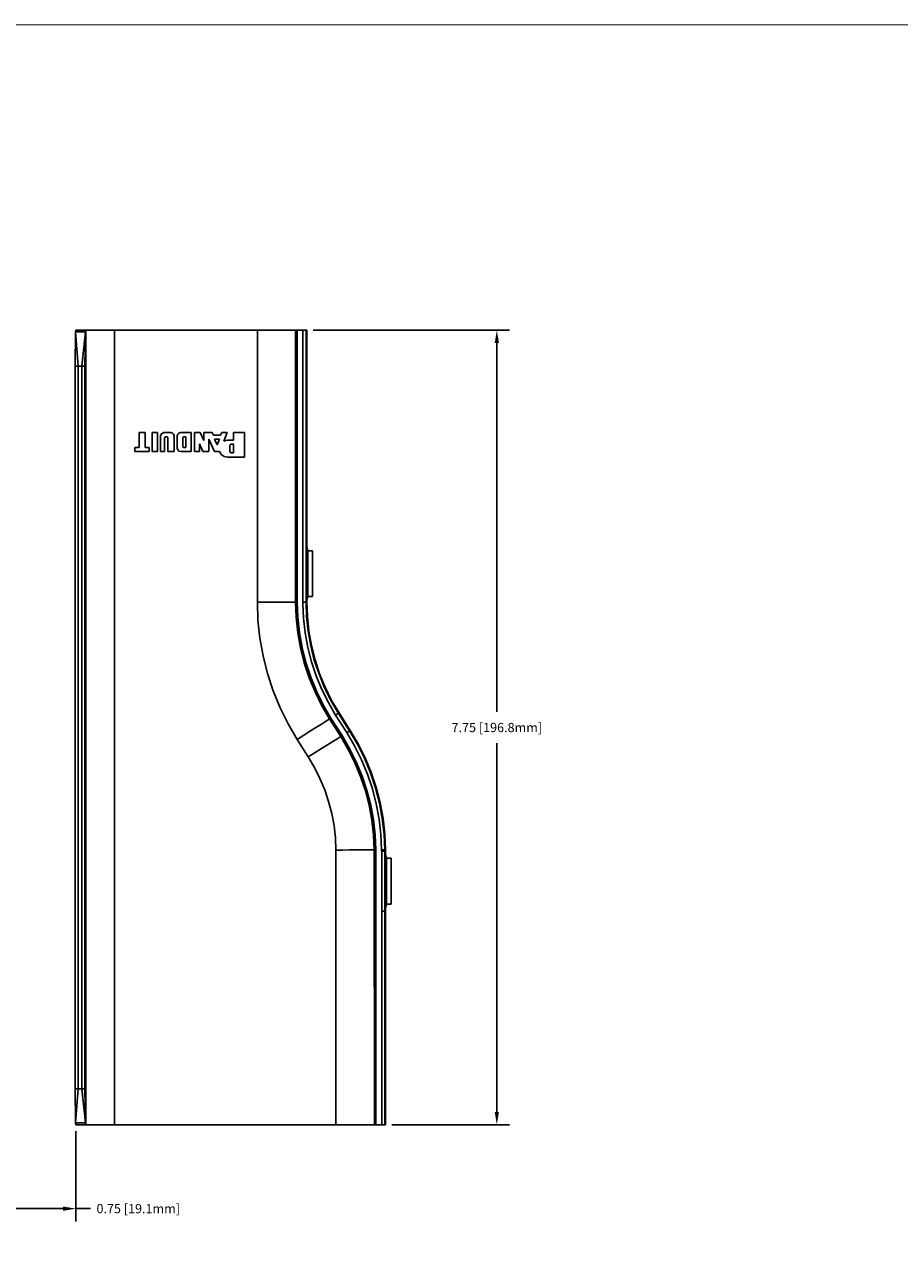
# Model space of a CAD drawing. Extents: x -0.1 to 34.1, y -0.1 to 22.1.
# Drawn here: x 8.5 to 17, y 9.9 to 21.8 of the extents above; entities that cross this region are included whole.
import ezdxf

# ---------------------------------------------------------------- set-up
doc = ezdxf.new("R2010")
doc.units = 0
doc.header["$MEASUREMENT"] = 0
doc.header["$PDMODE"] = 2
doc.header["$PDSIZE"] = 0.075
doc.layers.get('Defpoints').update_dxf_attribs({"linetype": 'CONTINUOUS'})
for name, color, linetype in [('Dimension', 6, 'CONTINUOUS'), ('Object', 5, 'CONTINUOUS'), ('Title Block', 3, 'CONTINUOUS')]:
    doc.layers.add(name, color=color, linetype=linetype)
doc.styles.get("Standard").update_dxf_attribs({"font": 'technic_.ttf'})
doc.dimstyles.get("Standard").update_dxf_attribs({"dimtxt": 0.09, "dimasz": 0.125, "dimexe": 0.125, "dimexo": 0.0625, "dimgap": 0.09, "dimtad": 0, "dimtih": 1, "dimtoh": 1, "dimzin": 0, "dimdsep": 46, "dimtxsty": 'STANDARD', "dimcen": 0.09, "dimadec": 0, "dimazin": 0, "dimtfac": 1, "dimtofl": 0, "dimtmove": 0, "dimatfit": 3, "dimfxl": 1, "dimtolj": 1, "dimtzin": 0, "dimarcsym": 0})

# ---------------------------------------------------------------- blocks, each defined once
blk = doc.blocks.new('*D0')
at = {"layer": 'Defpoints', "color": 0}
for p in [(11.218, 18.771), (11.986, 11.022), (13.071, 11.022)]:
    blk.add_point(p, dxfattribs=at)
at = {"layer": 'Dimension', "color": 0, "lineweight": -2}
for p, q in [((11.28, 18.771), (13.196, 18.771)), ((13.071, 18.646), (13.071, 15.049)), ((13.071, 11.147), (13.071, 14.743)), ((12.048, 11.022), (13.196, 11.022))]:
    blk.add_line(p, q, dxfattribs=at)
at = {"layer": 'Dimension', "color": 0}
for points in [[(13.05, 18.646), (13.092, 18.646), (13.071, 18.771)], [(13.05, 11.147), (13.092, 11.147), (13.071, 11.022)]]:
    blk.add_solid(points, dxfattribs=at)
at = {"layer": 'Dimension', "color": 0, "insert": (13.071, 14.896), "char_height": 0.09, "attachment_point": 5}
blk.add_mtext('\\A1;7.75 [196.8mm]', dxfattribs=at)
blk = doc.blocks.new('*D1')
at = {"layer": 'Defpoints', "color": 0}
for p in [(8.223, 11.022), (8.966, 11.022), (8.966, 10.203)]:
    blk.add_point(p, dxfattribs=at)
at = {"layer": 'Dimension', "color": 0, "lineweight": -2}
for p, q in [((8.223, 10.96), (8.223, 10.078)), ((8.966, 10.96), (8.966, 10.078)), ((8.348, 10.203), (8.841, 10.203)), ((8.966, 10.203), (9.107, 10.203))]:
    blk.add_line(p, q, dxfattribs=at)
at = {"layer": 'Dimension', "color": 0}
for points in [[(8.348, 10.224), (8.348, 10.182), (8.223, 10.203)], [(8.841, 10.224), (8.841, 10.182), (8.966, 10.203)]]:
    blk.add_solid(points, dxfattribs=at)
at = {"layer": 'Dimension', "color": 0, "insert": (9.574, 10.203), "char_height": 0.09, "attachment_point": 5}
blk.add_mtext('\\A1;0.75 [19.1mm]', dxfattribs=at)

msp = doc.modelspace()

# ---------------------------------------------------------------- linework, layer by layer
at = {"layer": 'Object'}
for p, q in [((8.963, 18.754), (8.959, 18.421)), ((8.964, 18.768), (8.963, 18.761)), ((8.963, 18.761), (8.963, 18.754)), ((8.963, 18.754), (8.988, 18.422)), ((8.963, 18.754), (9.059, 18.754)), ((8.966, 18.772), (8.964, 18.771)), ((8.964, 18.771), (8.964, 18.768)), ((9.06, 18.772), (8.966, 18.772)), ((8.966, 18.772), (9.06, 18.772)), ((9.059, 18.754), (9.023, 18.422)), ((9.059, 18.754), (9.023, 18.422)), ((9.053, 18.42), (9.059, 18.754)), ((9.06, 18.771), (9.059, 18.768)), ((9.059, 18.768), (9.059, 18.761)), ((9.059, 18.761), (9.059, 18.754)), ((9.064, 18.772), (9.06, 18.772)), ((9.064, 18.772), (9.06, 18.772)), ((9.06, 18.772), (9.06, 18.771)), ((9.079, 18.772), (9.064, 18.772)), ((9.064, 11.022), (9.064, 18.772)), ((9.079, 18.772), (9.064, 18.772)), ((9.11, 18.772), (9.079, 18.772)), ((9.11, 18.772), (9.079, 18.772)), ((9.154, 18.772), (9.11, 18.772)), ((9.154, 18.772), (9.11, 18.772)), ((9.211, 18.772), (9.154, 18.772)), ((9.211, 18.772), (9.154, 18.772)), ((9.276, 18.772), (9.211, 18.772)), ((9.276, 18.772), (9.211, 18.772)), ((9.343, 18.772), (9.276, 18.772)), ((9.276, 18.772), (9.343, 18.772)), ((10.736, 18.772), (9.343, 18.772)), ((10.736, 18.772), (9.343, 18.772)), ((9.343, 18.772), (9.343, 11.022)), ((10.814, 18.772), (10.736, 18.772)), ((10.736, 16.12), (10.736, 18.772)), ((10.814, 18.772), (10.736, 18.772)), ((10.889, 18.772), (10.814, 18.772)), ((10.889, 18.772), (10.814, 18.772)), ((10.958, 18.772), (10.889, 18.772)), ((10.958, 18.772), (10.889, 18.772)), ((11.017, 18.772), (10.958, 18.772)), ((11.017, 18.772), (10.958, 18.772)), ((11.062, 18.772), (11.017, 18.772)), ((11.062, 18.772), (11.017, 18.772)), ((11.093, 18.772), (11.062, 18.772)), ((11.093, 18.772), (11.062, 18.772)), ((11.109, 18.772), (11.093, 18.772)), ((11.093, 18.772), (11.109, 18.772)), ((11.114, 18.772), (11.109, 18.772)), ((11.109, 18.772), (11.109, 16.12)), ((11.109, 18.772), (11.114, 18.772)), ((11.117, 18.772), (11.114, 18.772)), ((11.114, 18.772), (11.114, 16.12)), ((11.117, 18.772), (11.114, 18.772)), ((11.12, 18.772), (11.117, 18.772)), ((11.12, 18.772), (11.117, 18.772)), ((11.124, 18.772), (11.12, 18.772)), ((11.12, 18.772), (11.124, 18.772)), ((11.18, 18.772), (11.124, 18.772)), ((11.124, 18.772), (11.18, 18.772)), ((11.124, 18.772), (11.124, 16.12)), ((11.196, 18.772), (11.18, 18.772)), ((11.18, 18.772), (11.18, 16.12)), ((11.196, 18.772), (11.18, 18.772)), ((11.207, 18.772), (11.196, 18.772)), ((11.207, 18.772), (11.196, 18.772)), ((11.211, 18.772), (11.207, 18.772)), ((11.207, 18.772), (11.211, 18.772)), ((11.218, 18.772), (11.211, 18.772)), ((11.218, 18.772), (11.211, 18.772)), ((11.211, 18.772), (11.211, 16.12)), ((11.218, 16.66), (11.218, 18.772)), ((8.959, 18.421), (8.959, 11.373)), ((8.96, 18.421), (8.959, 18.421)), ((8.967, 18.422), (8.96, 18.421)), ((8.977, 18.422), (8.967, 18.422)), ((8.988, 18.422), (8.977, 18.422)), ((8.989, 18.422), (8.988, 18.422)), ((9.023, 18.422), (8.989, 18.422)), ((8.989, 18.422), (8.989, 11.372)), ((8.989, 18.422), (9.023, 18.422)), ((9.034, 18.422), (9.023, 18.422)), ((9.023, 18.422), (9.023, 11.372)), ((9.043, 18.422), (9.034, 18.422)), ((9.05, 18.421), (9.043, 18.422)), ((9.05, 18.421), (9.053, 18.42)), ((9.053, 18.42), (9.053, 11.374)), ((9.584, 17.772), (9.584, 17.627)), ((9.641, 17.772), (9.584, 17.772)), ((9.584, 17.627), (9.584, 17.772)), ((9.584, 17.772), (9.641, 17.772)), ((9.641, 17.627), (9.641, 17.772)), ((9.641, 17.772), (9.641, 17.627)), ((9.711, 17.772), (9.711, 17.589)), ((9.76, 17.772), (9.711, 17.772)), ((9.711, 17.772), (9.76, 17.772)), ((9.711, 17.589), (9.711, 17.772)), ((9.76, 17.589), (9.76, 17.772)), ((9.76, 17.772), (9.76, 17.589)), ((9.797, 17.757), (9.792, 17.74)), ((9.797, 17.757), (9.792, 17.74)), ((9.792, 17.74), (9.792, 17.589)), ((9.792, 17.589), (9.792, 17.74)), ((9.809, 17.768), (9.797, 17.757)), ((9.809, 17.768), (9.797, 17.757)), ((9.824, 17.772), (9.809, 17.768)), ((9.824, 17.772), (9.809, 17.768)), ((9.89, 17.772), (9.824, 17.772)), ((9.89, 17.772), (9.824, 17.772)), ((9.831, 17.726), (9.83, 17.721)), ((9.831, 17.726), (9.83, 17.721)), ((9.83, 17.589), (9.83, 17.721)), ((9.83, 17.721), (9.83, 17.589)), ((9.836, 17.729), (9.831, 17.726)), ((9.831, 17.726), (9.836, 17.729)), ((9.84, 17.73), (9.836, 17.729)), ((9.84, 17.73), (9.836, 17.729)), ((9.84, 17.73), (9.853, 17.73)), ((9.853, 17.73), (9.84, 17.73)), ((9.858, 17.729), (9.853, 17.73)), ((9.858, 17.729), (9.853, 17.73)), ((9.861, 17.726), (9.858, 17.729)), ((9.861, 17.726), (9.858, 17.729)), ((9.862, 17.721), (9.861, 17.726)), ((9.862, 17.721), (9.861, 17.726)), ((9.862, 17.721), (9.862, 17.589)), ((9.862, 17.589), (9.862, 17.721)), ((9.907, 17.768), (9.89, 17.772)), ((9.89, 17.772), (9.907, 17.768)), ((9.919, 17.757), (9.907, 17.768)), ((9.907, 17.768), (9.919, 17.757)), ((9.923, 17.74), (9.919, 17.757)), ((9.919, 17.757), (9.923, 17.74)), ((9.923, 17.589), (9.923, 17.74)), ((9.923, 17.74), (9.923, 17.589)), ((9.959, 17.757), (9.954, 17.74)), ((9.959, 17.757), (9.954, 17.74)), ((9.954, 17.74), (9.954, 17.622)), ((9.954, 17.74), (9.954, 17.622)), ((9.971, 17.768), (9.959, 17.757)), ((9.971, 17.768), (9.959, 17.757)), ((9.988, 17.772), (9.971, 17.768)), ((9.988, 17.772), (9.971, 17.768)), ((10.091, 17.772), (9.988, 17.772)), ((10.091, 17.772), (9.988, 17.772)), ((10.009, 17.721), (10.01, 17.726)), ((10.01, 17.726), (10.009, 17.721)), ((10.009, 17.721), (10.009, 17.637)), ((10.009, 17.637), (10.009, 17.721)), ((10.013, 17.729), (10.01, 17.726)), ((10.013, 17.729), (10.01, 17.726)), ((10.018, 17.73), (10.013, 17.729)), ((10.018, 17.73), (10.013, 17.729)), ((10.037, 17.73), (10.018, 17.73)), ((10.018, 17.73), (10.037, 17.73)), ((10.037, 17.73), (10.037, 17.628)), ((10.037, 17.73), (10.037, 17.628)), ((10.091, 17.589), (10.091, 17.772)), ((10.091, 17.589), (10.091, 17.772)), ((10.123, 17.772), (10.123, 17.589)), ((10.178, 17.772), (10.123, 17.772)), ((10.123, 17.589), (10.123, 17.772)), ((10.123, 17.772), (10.178, 17.772)), ((10.212, 17.694), (10.178, 17.772)), ((10.212, 17.694), (10.178, 17.772)), ((10.294, 17.772), (10.212, 17.772)), ((10.212, 17.772), (10.212, 17.694)), ((10.212, 17.772), (10.212, 17.694)), ((10.294, 17.772), (10.212, 17.772)), ((10.263, 17.709), (10.318, 17.589)), ((10.263, 17.589), (10.263, 17.709)), ((10.263, 17.709), (10.318, 17.589)), ((10.263, 17.589), (10.263, 17.709)), ((10.307, 17.747), (10.294, 17.772)), ((10.307, 17.747), (10.294, 17.772)), ((10.377, 17.747), (10.307, 17.747)), ((10.377, 17.747), (10.307, 17.747)), ((10.366, 17.707), (10.319, 17.707)), ((10.342, 17.654), (10.319, 17.707)), ((10.366, 17.707), (10.319, 17.707)), ((10.319, 17.707), (10.342, 17.654)), ((10.342, 17.654), (10.366, 17.707)), ((10.366, 17.707), (10.342, 17.654)), ((10.388, 17.772), (10.377, 17.747)), ((10.377, 17.747), (10.388, 17.772)), ((10.442, 17.772), (10.388, 17.772)), ((10.388, 17.772), (10.442, 17.772)), ((10.408, 17.689), (10.442, 17.772)), ((10.442, 17.772), (10.408, 17.689)), ((10.42, 17.694), (10.408, 17.689)), ((10.42, 17.694), (10.408, 17.689)), ((10.431, 17.697), (10.42, 17.694)), ((10.431, 17.697), (10.42, 17.694)), ((10.444, 17.698), (10.431, 17.697)), ((10.444, 17.698), (10.431, 17.697)), ((10.503, 17.698), (10.444, 17.698)), ((10.503, 17.698), (10.444, 17.698)), ((10.611, 17.772), (10.503, 17.772)), ((10.503, 17.772), (10.503, 17.698)), ((10.503, 17.698), (10.503, 17.772)), ((10.503, 17.772), (10.611, 17.772)), ((10.611, 17.532), (10.611, 17.772)), ((10.611, 17.532), (10.611, 17.772)), ((9.542, 17.627), (9.542, 17.589)), ((9.584, 17.627), (9.542, 17.627)), ((9.542, 17.589), (9.542, 17.627)), ((9.542, 17.627), (9.584, 17.627)), ((9.542, 17.589), (9.679, 17.589)), ((9.679, 17.589), (9.542, 17.589)), ((9.679, 17.627), (9.641, 17.627)), ((9.641, 17.627), (9.679, 17.627)), ((9.679, 17.589), (9.679, 17.627)), ((9.679, 17.627), (9.679, 17.589)), ((9.711, 17.589), (9.76, 17.589)), ((9.76, 17.589), (9.711, 17.589)), ((9.792, 17.589), (9.83, 17.589)), ((9.83, 17.589), (9.792, 17.589)), ((9.862, 17.589), (9.923, 17.589)), ((9.923, 17.589), (9.862, 17.589)), ((9.959, 17.606), (9.954, 17.622)), ((9.954, 17.622), (9.959, 17.606)), ((9.971, 17.593), (9.959, 17.606)), ((9.959, 17.606), (9.971, 17.593)), ((9.988, 17.589), (9.971, 17.593)), ((9.988, 17.589), (9.971, 17.593)), ((9.988, 17.589), (10.091, 17.589)), ((10.091, 17.589), (9.988, 17.589)), ((10.009, 17.637), (10.01, 17.632)), ((10.01, 17.632), (10.009, 17.637)), ((10.013, 17.629), (10.01, 17.632)), ((10.013, 17.629), (10.01, 17.632)), ((10.013, 17.629), (10.018, 17.628)), ((10.018, 17.628), (10.013, 17.629)), ((10.018, 17.628), (10.037, 17.628)), ((10.037, 17.628), (10.018, 17.628)), ((10.123, 17.589), (10.17, 17.589)), ((10.17, 17.589), (10.123, 17.589)), ((10.17, 17.663), (10.202, 17.589)), ((10.17, 17.589), (10.17, 17.663)), ((10.202, 17.589), (10.17, 17.663)), ((10.17, 17.663), (10.17, 17.589)), ((10.202, 17.589), (10.263, 17.589)), ((10.263, 17.589), (10.202, 17.589)), ((10.318, 17.589), (10.366, 17.589)), ((10.318, 17.589), (10.366, 17.589)), ((10.383, 17.56), (10.366, 17.589)), ((10.366, 17.589), (10.383, 17.56)), ((10.411, 17.54), (10.383, 17.56)), ((10.383, 17.56), (10.411, 17.54)), ((10.468, 17.648), (10.469, 17.653)), ((10.469, 17.653), (10.468, 17.648)), ((10.468, 17.587), (10.468, 17.648)), ((10.468, 17.587), (10.468, 17.648)), ((10.469, 17.581), (10.468, 17.587)), ((10.469, 17.581), (10.468, 17.587)), ((10.473, 17.658), (10.469, 17.653)), ((10.473, 17.658), (10.469, 17.653)), ((10.469, 17.581), (10.473, 17.577)), ((10.473, 17.577), (10.469, 17.581)), ((10.479, 17.659), (10.473, 17.658)), ((10.479, 17.659), (10.473, 17.658)), ((10.473, 17.577), (10.479, 17.574)), ((10.479, 17.574), (10.473, 17.577)), ((10.503, 17.659), (10.479, 17.659)), ((10.479, 17.659), (10.503, 17.659)), ((10.479, 17.574), (10.503, 17.574)), ((10.479, 17.574), (10.503, 17.574)), ((10.503, 17.659), (10.503, 17.574)), ((10.503, 17.574), (10.503, 17.659)), ((10.444, 17.532), (10.411, 17.54)), ((10.411, 17.54), (10.444, 17.532)), ((10.444, 17.532), (10.611, 17.532)), ((10.444, 17.532), (10.611, 17.532)), ((11.218, 16.66), (11.228, 16.62)), ((11.228, 16.174), (11.228, 16.62)), ((11.228, 16.62), (11.273, 16.62)), ((11.273, 16.62), (11.273, 16.174)), ((11.273, 16.174), (11.273, 16.62)), ((11.228, 16.174), (11.218, 16.136)), ((11.218, 16.12), (11.218, 16.136)), ((11.273, 16.174), (11.228, 16.174)), ((10.736, 16.12), (10.741, 15.944)), ((10.736, 16.12), (10.814, 16.12)), ((10.889, 16.12), (10.814, 16.12)), ((10.958, 16.12), (10.889, 16.12)), ((11.017, 16.12), (10.958, 16.12)), ((11.062, 16.12), (11.017, 16.12)), ((11.093, 16.12), (11.062, 16.12)), ((11.109, 16.12), (11.093, 16.12)), ((11.114, 16.12), (11.109, 16.12)), ((11.113, 15.971), (11.109, 16.12)), ((11.114, 16.12), (11.117, 16.12)), ((11.12, 15.971), (11.114, 16.12)), ((11.12, 16.12), (11.117, 16.12)), ((11.124, 16.12), (11.12, 16.12)), ((11.13, 15.972), (11.124, 16.12)), ((11.18, 16.12), (11.18, 16.103)), ((11.18, 16.12), (11.196, 16.12)), ((11.18, 16.12), (11.18, 16.103)), ((11.18, 16.103), (11.186, 15.961)), ((11.18, 16.103), (11.186, 15.961)), ((11.207, 16.12), (11.196, 16.12)), ((11.211, 16.12), (11.207, 16.12)), ((11.211, 16.12), (11.218, 16.12)), ((11.216, 15.978), (11.211, 16.12)), ((11.223, 15.979), (11.218, 16.12)), ((10.741, 15.944), (10.76, 15.769)), ((11.13, 15.821), (11.113, 15.971)), ((11.136, 15.822), (11.12, 15.971)), ((11.146, 15.823), (11.13, 15.972)), ((11.202, 15.819), (11.186, 15.961)), ((11.231, 15.836), (11.216, 15.978)), ((11.238, 15.837), (11.223, 15.979)), ((10.76, 15.769), (10.791, 15.594)), ((11.156, 15.673), (11.13, 15.821)), ((11.162, 15.674), (11.136, 15.822)), ((11.171, 15.677), (11.146, 15.823)), ((11.228, 15.678), (11.202, 15.819)), ((11.256, 15.694), (11.231, 15.836)), ((11.263, 15.696), (11.238, 15.837)), ((11.193, 15.527), (11.156, 15.673)), ((11.199, 15.528), (11.162, 15.674)), ((11.208, 15.531), (11.171, 15.677)), ((11.263, 15.538), (11.228, 15.678)), ((11.291, 15.554), (11.256, 15.694)), ((11.298, 15.557), (11.263, 15.696)), ((10.791, 15.594), (10.834, 15.422)), ((11.256, 15.388), (11.208, 15.531)), ((11.309, 15.401), (11.263, 15.538)), ((11.337, 15.418), (11.291, 15.554)), ((11.343, 15.42), (11.298, 15.557)), ((10.834, 15.422), (10.89, 15.253)), ((11.24, 15.382), (11.193, 15.527)), ((11.246, 15.384), (11.199, 15.528)), ((11.391, 15.284), (11.337, 15.418)), ((11.398, 15.288), (11.343, 15.42)), ((11.298, 15.243), (11.24, 15.382)), ((11.302, 15.246), (11.246, 15.384)), ((11.256, 15.388), (11.312, 15.249)), ((11.364, 15.268), (11.309, 15.401)), ((10.89, 15.253), (10.957, 15.089)), ((11.364, 15.108), (11.298, 15.243)), ((11.369, 15.111), (11.302, 15.246)), ((11.312, 15.249), (11.378, 15.116)), ((11.428, 15.14), (11.364, 15.268)), ((11.454, 15.157), (11.391, 15.284)), ((11.46, 15.16), (11.398, 15.288)), ((10.957, 15.089), (11.036, 14.931)), ((11.439, 14.98), (11.364, 15.108)), ((11.444, 14.982), (11.369, 15.111)), ((11.378, 15.116), (11.452, 14.988)), ((11.499, 15.018), (11.428, 15.14)), ((11.526, 15.034), (11.454, 15.157)), ((11.532, 15.038), (11.46, 15.16)), ((11.4, 14.954), (11.361, 14.93)), ((11.427, 14.971), (11.4, 14.954)), ((11.439, 14.98), (11.427, 14.971)), ((11.439, 14.98), (11.444, 14.982)), ((11.548, 14.809), (11.439, 14.98)), ((11.446, 14.983), (11.444, 14.982)), ((11.552, 14.811), (11.444, 14.982)), ((11.449, 14.986), (11.446, 14.983)), ((11.452, 14.988), (11.449, 14.986)), ((11.561, 14.817), (11.452, 14.988)), ((11.512, 15.026), (11.499, 15.018)), ((11.608, 14.847), (11.499, 15.018)), ((11.522, 15.032), (11.512, 15.026)), ((11.526, 15.034), (11.522, 15.032)), ((11.526, 15.034), (11.532, 15.038)), ((11.634, 14.863), (11.526, 15.034)), ((11.64, 14.867), (11.532, 15.038)), ((11.036, 14.931), (11.123, 14.78)), ((11.123, 14.78), (11.19, 14.822)), ((11.19, 14.822), (11.254, 14.862)), ((11.254, 14.862), (11.312, 14.899)), ((11.361, 14.93), (11.312, 14.899)), ((11.621, 14.854), (11.608, 14.847)), ((11.683, 14.718), (11.608, 14.847)), ((11.63, 14.861), (11.621, 14.854)), ((11.63, 14.861), (11.634, 14.863)), ((11.634, 14.863), (11.64, 14.867)), ((11.711, 14.732), (11.634, 14.863)), ((11.717, 14.736), (11.64, 14.867)), ((11.232, 14.609), (11.123, 14.78)), ((11.42, 14.728), (11.362, 14.691)), ((11.47, 14.759), (11.42, 14.728)), ((11.509, 14.783), (11.47, 14.759)), ((11.534, 14.8), (11.509, 14.783)), ((11.534, 14.8), (11.548, 14.809)), ((11.548, 14.809), (11.552, 14.811)), ((11.621, 14.683), (11.548, 14.809)), ((11.554, 14.812), (11.552, 14.811)), ((11.552, 14.811), (11.626, 14.687)), ((11.557, 14.814), (11.554, 14.812)), ((11.561, 14.817), (11.557, 14.814)), ((11.634, 14.691), (11.561, 14.817)), ((11.75, 14.582), (11.683, 14.718)), ((11.779, 14.596), (11.711, 14.732)), ((11.786, 14.599), (11.717, 14.736)), ((11.299, 14.651), (11.232, 14.609)), ((11.292, 14.506), (11.232, 14.609)), ((11.362, 14.691), (11.299, 14.651)), ((11.686, 14.553), (11.621, 14.683)), ((11.691, 14.556), (11.626, 14.687)), ((11.634, 14.691), (11.7, 14.56)), ((11.649, 14.646), (11.691, 14.556)), ((11.809, 14.442), (11.75, 14.582)), ((11.838, 14.453), (11.779, 14.596)), ((11.844, 14.457), (11.786, 14.599)), ((11.346, 14.399), (11.292, 14.506)), ((11.742, 14.418), (11.686, 14.553)), ((11.748, 14.42), (11.691, 14.556)), ((11.691, 14.556), (11.729, 14.47)), ((11.7, 14.56), (11.757, 14.423)), ((11.729, 14.47), (11.748, 14.42)), ((11.392, 14.288), (11.346, 14.399)), ((11.789, 14.279), (11.742, 14.418)), ((11.794, 14.28), (11.748, 14.42)), ((11.748, 14.42), (11.793, 14.287)), ((11.757, 14.423), (11.803, 14.283)), ((11.857, 14.299), (11.809, 14.442)), ((11.887, 14.308), (11.838, 14.453)), ((11.893, 14.31), (11.844, 14.457)), ((11.43, 14.173), (11.392, 14.288)), ((11.826, 14.137), (11.789, 14.279)), ((11.831, 14.138), (11.794, 14.28)), ((11.841, 14.14), (11.803, 14.283)), ((11.894, 14.152), (11.857, 14.299)), ((11.926, 14.159), (11.887, 14.308)), ((11.932, 14.16), (11.893, 14.31)), ((11.43, 14.173), (11.461, 14.057)), ((11.852, 13.993), (11.826, 14.137)), ((11.858, 13.993), (11.831, 14.138)), ((11.841, 14.14), (11.868, 13.996)), ((11.922, 14.003), (11.894, 14.152)), ((11.953, 14.008), (11.926, 14.159)), ((11.961, 14.009), (11.932, 14.16)), ((11.461, 14.057), (11.483, 13.938)), ((11.841, 14.099), (11.858, 13.993)), ((11.869, 13.848), (11.852, 13.993)), ((11.874, 13.849), (11.858, 13.993)), ((11.858, 13.993), (11.871, 13.906)), ((11.868, 13.996), (11.884, 13.849)), ((11.94, 13.853), (11.922, 14.003)), ((11.971, 13.856), (11.953, 14.008)), ((11.979, 13.857), (11.961, 14.009)), ((11.497, 13.82), (11.483, 13.938)), ((11.502, 13.701), (11.497, 13.82)), ((11.876, 13.703), (11.869, 13.848)), ((11.882, 13.703), (11.874, 13.849)), ((11.884, 13.849), (11.892, 13.703)), ((11.94, 13.853), (11.947, 13.704)), ((11.971, 13.856), (11.978, 13.704)), ((11.986, 13.704), (11.979, 13.857)), ((11.502, 13.701), (11.502, 11.022)), ((11.568, 13.701), (11.502, 13.701)), ((11.568, 13.701), (11.633, 13.702)), ((11.698, 13.702), (11.633, 13.702)), ((11.756, 13.703), (11.698, 13.702)), ((11.804, 13.703), (11.756, 13.703)), ((11.841, 13.703), (11.804, 13.703)), ((11.864, 13.703), (11.841, 13.703)), ((11.864, 13.703), (11.876, 13.703)), ((11.876, 13.703), (11.877, 11.022)), ((11.876, 13.703), (11.882, 13.703)), ((11.882, 13.703), (11.882, 11.022)), ((11.883, 13.703), (11.882, 13.703)), ((11.887, 13.703), (11.883, 13.703)), ((11.887, 13.703), (11.892, 13.703)), ((11.892, 11.022), (11.892, 13.703)), ((11.947, 13.704), (11.947, 13.692)), ((11.947, 13.704), (11.959, 13.704)), ((11.948, 13.692), (11.947, 13.692)), ((11.959, 13.691), (11.947, 13.692)), ((11.948, 13.103), (11.948, 13.692)), ((11.948, 13.103), (11.948, 13.692)), ((11.948, 13.692), (11.959, 13.691)), ((11.959, 13.691), (11.948, 13.692)), ((11.959, 13.704), (11.969, 13.704)), ((11.969, 13.691), (11.959, 13.691)), ((11.969, 13.691), (11.959, 13.691)), ((11.969, 13.691), (11.959, 13.691)), ((11.959, 13.691), (11.969, 13.691)), ((11.976, 13.704), (11.969, 13.704)), ((11.976, 13.69), (11.969, 13.691)), ((11.969, 13.691), (11.976, 13.69)), ((11.969, 13.691), (11.976, 13.69)), ((11.976, 13.69), (11.969, 13.691)), ((11.978, 13.704), (11.976, 13.704)), ((11.976, 13.69), (11.979, 13.69)), ((11.978, 13.69), (11.978, 13.704)), ((11.978, 13.704), (11.986, 13.704)), ((11.979, 13.69), (11.979, 13.106)), ((11.996, 13.62), (11.979, 13.69)), ((11.986, 13.661), (11.986, 13.704)), ((12.041, 13.62), (11.996, 13.62)), ((11.996, 13.174), (11.996, 13.62)), ((12.041, 13.174), (12.041, 13.62)), ((12.041, 13.174), (12.041, 13.62)), ((11.996, 13.174), (11.979, 13.106)), ((12.041, 13.174), (11.996, 13.174)), ((11.959, 13.103), (11.948, 13.103)), ((11.948, 11.022), (11.948, 13.103)), ((11.959, 13.103), (11.948, 13.103)), ((11.948, 13.103), (11.959, 13.103)), ((11.959, 13.103), (11.948, 13.103)), ((11.969, 13.103), (11.959, 13.103)), ((11.969, 13.103), (11.959, 13.103)), ((11.959, 13.103), (11.969, 13.103)), ((11.969, 13.103), (11.959, 13.103)), ((11.976, 13.104), (11.969, 13.103)), ((11.976, 13.104), (11.969, 13.103)), ((11.969, 13.103), (11.976, 13.104)), ((11.969, 13.103), (11.976, 13.104)), ((11.979, 13.106), (11.976, 13.104)), ((11.979, 11.022), (11.978, 13.104)), ((11.986, 11.022), (11.986, 13.132)), ((8.959, 11.373), (8.963, 11.041)), ((8.96, 11.373), (8.959, 11.373)), ((8.967, 11.373), (8.96, 11.373)), ((8.988, 11.372), (8.963, 11.041)), ((8.967, 11.373), (8.977, 11.372)), ((8.977, 11.372), (8.988, 11.372)), ((8.989, 11.372), (8.988, 11.372)), ((9.023, 11.372), (8.989, 11.372)), ((9.023, 11.372), (8.989, 11.372)), ((9.034, 11.372), (9.023, 11.372)), ((9.023, 11.372), (9.059, 11.041)), ((9.059, 11.041), (9.023, 11.372)), ((9.043, 11.373), (9.034, 11.372)), ((9.05, 11.374), (9.043, 11.373)), ((9.05, 11.374), (9.053, 11.374)), ((9.053, 11.374), (9.059, 11.041)), ((8.963, 11.033), (8.963, 11.041)), ((9.059, 11.041), (8.963, 11.041)), ((8.964, 11.028), (8.963, 11.033)), ((8.964, 11.028), (8.964, 11.023)), ((9.059, 11.033), (9.059, 11.041)), ((9.059, 11.028), (9.059, 11.033)), ((9.06, 11.023), (9.059, 11.028)), ((8.964, 11.023), (8.966, 11.022)), ((9.06, 11.022), (8.966, 11.022)), ((9.06, 11.022), (8.966, 11.022)), ((9.06, 11.023), (9.06, 11.022)), ((9.064, 11.022), (9.06, 11.022)), ((9.06, 11.022), (9.064, 11.022)), ((9.079, 11.022), (9.064, 11.022)), ((9.064, 11.022), (9.079, 11.022)), ((9.11, 11.022), (9.079, 11.022)), ((9.079, 11.022), (9.11, 11.022)), ((9.154, 11.022), (9.11, 11.022)), ((9.154, 11.022), (9.11, 11.022)), ((9.211, 11.022), (9.154, 11.022)), ((9.211, 11.022), (9.154, 11.022)), ((9.276, 11.022), (9.211, 11.022)), ((9.276, 11.022), (9.211, 11.022)), ((9.343, 11.022), (9.276, 11.022)), ((9.343, 11.022), (9.276, 11.022)), ((10.111, 11.022), (9.343, 11.022)), ((9.343, 11.022), (10.111, 11.022)), ((10.111, 11.023), (10.111, 11.022)), ((10.111, 11.023), (10.111, 11.022)), ((10.111, 11.022), (11.502, 11.022)), ((11.502, 11.022), (10.111, 11.022)), ((11.581, 11.022), (11.502, 11.022)), ((11.581, 11.022), (11.502, 11.022)), ((11.657, 11.022), (11.581, 11.022)), ((11.657, 11.022), (11.581, 11.022)), ((11.726, 11.022), (11.657, 11.022)), ((11.657, 11.022), (11.726, 11.022)), ((11.783, 11.022), (11.726, 11.022)), ((11.726, 11.022), (11.783, 11.022)), ((11.83, 11.022), (11.783, 11.022)), ((11.783, 11.022), (11.83, 11.022)), ((11.861, 11.022), (11.83, 11.022)), ((11.83, 11.022), (11.861, 11.022)), ((11.877, 11.022), (11.861, 11.022)), ((11.877, 11.022), (11.861, 11.022)), ((11.882, 11.022), (11.877, 11.022)), ((11.882, 11.022), (11.877, 11.022)), ((11.883, 11.022), (11.882, 11.022)), ((11.883, 11.022), (11.882, 11.022)), ((11.888, 11.022), (11.883, 11.022)), ((11.888, 11.022), (11.883, 11.022)), ((11.892, 11.022), (11.888, 11.022)), ((11.888, 11.022), (11.892, 11.022)), ((11.948, 11.022), (11.892, 11.022)), ((11.892, 11.022), (11.948, 11.022)), ((11.962, 11.022), (11.948, 11.022)), ((11.948, 11.022), (11.962, 11.022)), ((11.974, 11.022), (11.962, 11.022)), ((11.962, 11.022), (11.974, 11.022)), ((11.979, 11.022), (11.974, 11.022)), ((11.974, 11.022), (11.979, 11.022)), ((11.986, 11.022), (11.979, 11.022)), ((11.986, 11.022), (11.979, 11.022))]:
    msp.add_line(p, q, dxfattribs=at)
at = {"layer": 'Title Block', "const_width": 0.01}
msp.add_lwpolyline([(33.75, 0.25), (0.25, 0.25), (0.25, 21.75), (33.75, 21.75)], close=True, dxfattribs=at)

# ---------------------------------------------------------------- dimensions: what is measured, and where the dimension line sits
at = {"layer": 'Dimension'}
dim = msp.add_linear_dim(base=(13.071, 11.022), p1=(11.218, 18.771), p2=(11.986, 11.022), angle=90, dimstyle='STANDARD', dxfattribs=at)
dim.commit()
dim.dimension.update_dxf_attribs({"geometry": '*D0', "text_midpoint": (13.071, 14.896)})
dim = msp.add_linear_dim(base=(8.966, 10.203), p1=(8.223, 11.022), p2=(8.966, 11.022), text='0.75 [19.1mm]', dimstyle='STANDARD', dxfattribs=at)
dim.commit()
dim.dimension.update_dxf_attribs({"geometry": '*D1', "text_midpoint": (9.574, 10.203), "dimtype": 160})

doc.saveas('drawing.dxf')
